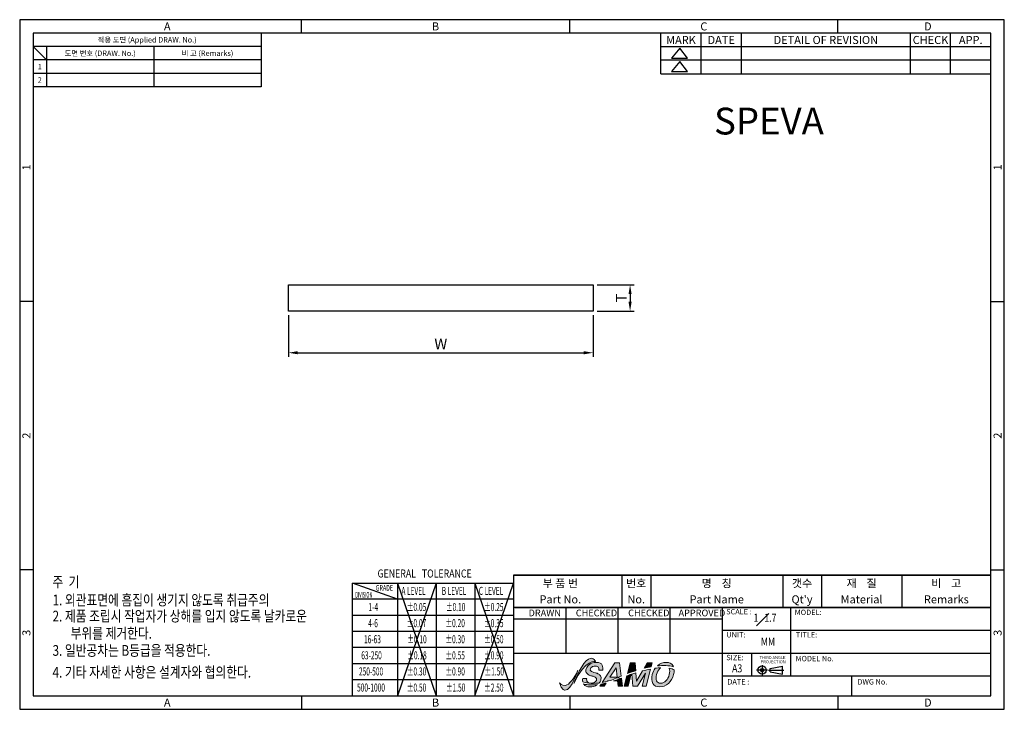
# Model space of a CAD drawing. Extents: x 0 to 367, y 0 to 257.
import ezdxf
from ezdxf.enums import TextEntityAlignment as Align

# ---------------------------------------------------------------- set-up
doc = ezdxf.new("R2010")
doc.units = 0
doc.header["$LTSCALE"] = 10
doc.header["$MEASUREMENT"] = 0
doc.linetypes.add('AUSGEZOGEN', pattern=[0])
doc.linetypes.add('CENTER2', pattern=[1.125, 0.75, -0.125, 0.125, -0.125])
doc.layers.get('0').update_dxf_attribs({"linetype": 'CONTINUOUS'})
doc.layers.get('Defpoints').update_dxf_attribs({"linetype": 'CONTINUOUS'})
doc.layers.add('레이어 1', color=7, linetype='CONTINUOUS', lineweight=0)
doc.styles.get("Standard").update_dxf_attribs({"font": 'BareunDotum1.ttf', "width": 0.8})
doc.styles.add('style1', font='gulim.ttc')
doc.styles.add('TXT', font='simplex.shx', dxfattribs={"bigfont": 'whgtxt.shx'})
doc.dimstyles.get("Standard").update_dxf_attribs({"dimtxt": 2.5, "dimasz": 2.5, "dimexe": 1, "dimexo": 1, "dimgap": 0.8, "dimtad": 1, "dimtoh": 1, "dimdec": 4, "dimdsep": 46, "dimtxsty": 'Standard', "dimcen": 0, "dimclrd": 6, "dimclre": 6, "dimazin": 2, "dimtfac": 1, "dimtdec": 4, "dimtmove": 0, "dimatfit": 3, "dimfxl": 1, "dimtolj": 1, "dimtzin": 0, "dimarcsym": 0})

# ---------------------------------------------------------------- blocks, each defined once
blk = doc.blocks.new('Block_1')
at = {"layer": '레이어 1'}
h = blk.add_hatch(color=253, dxfattribs=at)
h.dxf.hatch_style = 2
edge = h.paths.add_edge_path()
edge.add_spline(control_points=[(89.03, -153.11), (89.03, -153.11), (91.34, -146.85), (93.62, -144.67), (95.89, -142.49), (97.05, -144.73), (97.13, -144.95), (97.13, -144.95), (93.38, -143.76), (89.03, -153.11)], knot_values=[0, 0, 0, 0, 1, 1, 1, 2, 2, 2, 3, 3, 3, 3], degree=3, periodic=0)
h = blk.add_hatch(color=253, dxfattribs=at)
h.dxf.hatch_style = 2
edge = h.paths.add_edge_path()
edge.add_spline(control_points=[(83.67, -152.86), (83.67, -152.86), (84.47, -154.1), (85.88, -153.86), (87.29, -153.61), (88.99, -151.43), (90.53, -148.21), (90.53, -148.21), (88.2, -155.66), (85.69, -155.62), (85.69, -155.62), (84.49, -155.78), (83.67, -152.86)], knot_values=[0, 0, 0, 0, 1, 1, 1, 2, 2, 2, 3, 3, 3, 4, 4, 4, 4], degree=3, periodic=0)
for points, knots in [([(89.03, -153.11), (89.03, -153.11), (91.34, -146.85), (93.62, -144.67), (95.89, -142.49), (97.05, -144.73), (97.13, -144.95), (97.13, -144.95), (93.38, -143.76), (89.03, -153.11)], [0, 0, 0, 0, 1, 1, 1, 2, 2, 2, 3, 3, 3, 3]), ([(83.67, -152.86), (83.67, -152.86), (84.47, -154.1), (85.88, -153.86), (87.29, -153.61), (88.99, -151.43), (90.53, -148.21), (90.53, -148.21), (88.2, -155.66), (85.69, -155.62), (85.69, -155.62), (84.49, -155.78), (83.67, -152.86)], [0, 0, 0, 0, 1, 1, 1, 2, 2, 2, 3, 3, 3, 4, 4, 4, 4])]:
    blk.add_open_spline(points, degree=3, knots=knots, dxfattribs=at)
blk = doc.blocks.new('Block_2')
at = {"layer": '레이어 1'}
h = blk.add_hatch(color=253, dxfattribs=at)
h.dxf.hatch_style = 2
edge = h.paths.add_edge_path()
edge.add_spline(control_points=[(107.76, -154.14), (107.76, -154.14), (109.25, -154.14), (109.25, -154.14), (109.25, -154.14), (110.42, -149.7), (110.42, -149.7), (109.89, -149.88), (109.34, -150.06), (108.78, -150.27), (108.78, -150.27), (107.76, -154.14), (107.76, -154.14)], knot_values=[0, 0, 0, 0, 1, 1, 1, 2, 2, 2, 3, 3, 3, 4, 4, 4, 4], degree=3, periodic=0)
h = blk.add_hatch(color=253, dxfattribs=at)
h.dxf.hatch_style = 2
edge = h.paths.add_edge_path()
edge.add_spline(control_points=[(112.36, -152.23), (112.36, -152.23), (112.13, -149.15), (112.13, -149.15), (111.63, -149.3), (111.1, -149.47), (110.56, -149.65), (110.56, -149.65), (110.97, -154.15), (110.97, -154.15), (110.97, -154.15), (112.72, -154.15), (112.72, -154.15), (112.72, -154.15), (115.73, -149.25), (115.73, -149.25), (115.73, -149.25), (114.44, -154.14), (114.44, -154.14), (114.44, -154.14), (115.94, -154.14), (115.94, -154.14), (115.94, -154.14), (117.61, -147.75), (117.61, -147.75), (116.7, -147.93), (115.71, -148.15), (114.63, -148.43), (114.63, -148.43), (112.36, -152.23), (112.36, -152.23)], knot_values=[0, 0, 0, 0, 1, 1, 1, 2, 2, 2, 3, 3, 3, 4, 4, 4, 5, 5, 5, 6, 6, 6, 7, 7, 7, 8, 8, 8, 9, 9, 9, 10, 10, 10, 10], degree=3, periodic=0)
h = blk.add_hatch(color=253, dxfattribs=at)
h.dxf.hatch_style = 2
edge = h.paths.add_edge_path()
edge.add_spline(control_points=[(124.55, -147.56), (124.82, -148.16), (124.83, -148.91), (124.59, -149.82), (124.35, -150.75), (123.93, -151.52), (123.35, -152.11), (122.76, -152.71), (122.1, -153.01), (121.37, -153.01), (120.62, -153.01), (120.12, -152.71), (119.85, -152.11), (119.59, -151.52), (119.58, -150.75), (119.83, -149.82), (120.07, -148.91), (120.48, -148.16), (121.05, -147.56), (121.15, -147.46), (121.26, -147.37), (121.37, -147.28), (120.75, -147.31), (120.07, -147.37), (119.33, -147.47), (118.83, -148.15), (118.46, -148.93), (118.23, -149.82), (117.87, -151.17), (117.95, -152.27), (118.44, -153.12), (118.94, -153.96), (119.79, -154.39), (121, -154.39), (122.22, -154.39), (123.29, -153.96), (124.23, -153.12), (125.17, -152.27), (125.82, -151.17), (126.18, -149.82), (126.35, -149.18), (126.42, -148.59), (126.39, -148.06), (125.96, -147.82), (125.34, -147.59), (124.48, -147.43), (124.5, -147.48), (124.53, -147.52), (124.55, -147.56)], knot_values=[0, 0, 0, 0, 1, 1, 1, 2, 2, 2, 3, 3, 3, 4, 4, 4, 5, 5, 5, 6, 6, 6, 7, 7, 7, 8, 8, 8, 9, 9, 9, 10, 10, 10, 11, 11, 11, 12, 12, 12, 13, 13, 13, 14, 14, 14, 15, 15, 15, 16, 16, 16, 16], degree=3, periodic=0)
h = blk.add_hatch(color=253, dxfattribs=at)
h.dxf.hatch_style = 2
edge = h.paths.add_edge_path()
edge.add_spline(control_points=[(92.65, -153.32), (92.66, -153.33), (92.67, -153.35), (92.68, -153.37), (93.14, -154.07), (93.92, -154.41), (95.02, -154.41), (96.03, -154.41), (96.9, -154.17), (97.61, -153.67), (97.65, -153.64), (97.7, -153.6), (97.74, -153.57), (96.01, -153.75), (94.25, -153.72), (92.65, -153.32)], knot_values=[0, 0, 0, 0, 1, 1, 1, 2, 2, 2, 3, 3, 3, 4, 4, 4, 5, 5, 5, 5], degree=3, periodic=0)
h = blk.add_hatch(color=253, dxfattribs=at)
h.dxf.hatch_style = 2
edge = h.paths.add_edge_path()
edge.add_spline(control_points=[(98.72, -154.16), (98.72, -154.16), (100.27, -154.16), (100.27, -154.16), (100.27, -154.16), (101.02, -152.99), (101.02, -152.99), (100.44, -153.13), (99.84, -153.26), (99.23, -153.36), (99.23, -153.36), (98.72, -154.16), (98.72, -154.16)], knot_values=[0, 0, 0, 0, 1, 1, 1, 2, 2, 2, 3, 3, 3, 4, 4, 4, 4], degree=3, periodic=0)
h = blk.add_hatch(color=253, dxfattribs=at)
h.dxf.hatch_style = 2
edge = h.paths.add_edge_path()
edge.add_spline(control_points=[(105.31, -152.19), (105.31, -152.19), (105.54, -154.15), (105.54, -154.15), (105.54, -154.15), (107.12, -154.15), (107.12, -154.15), (107.12, -154.15), (106.75, -151.09), (106.75, -151.09), (106.06, -151.38), (105.04, -151.79), (103.83, -152.19), (103.83, -152.19), (105.31, -152.19), (105.31, -152.19)], knot_values=[0, 0, 0, 0, 1, 1, 1, 2, 2, 2, 3, 3, 3, 4, 4, 4, 5, 5, 5, 5], degree=3, periodic=0)
for points, knots in [([(107.76, -154.14), (107.76, -154.14), (109.25, -154.14), (109.25, -154.14), (109.25, -154.14), (110.42, -149.7), (110.42, -149.7), (109.89, -149.88), (109.34, -150.06), (108.78, -150.27), (108.78, -150.27), (107.76, -154.14), (107.76, -154.14)], [0, 0, 0, 0, 1, 1, 1, 2, 2, 2, 3, 3, 3, 4, 4, 4, 4]), ([(112.36, -152.23), (112.36, -152.23), (112.13, -149.15), (112.13, -149.15), (111.63, -149.3), (111.1, -149.47), (110.56, -149.65), (110.56, -149.65), (110.97, -154.15), (110.97, -154.15), (110.97, -154.15), (112.72, -154.15), (112.72, -154.15), (112.72, -154.15), (115.73, -149.25), (115.73, -149.25), (115.73, -149.25), (114.44, -154.14), (114.44, -154.14), (114.44, -154.14), (115.94, -154.14), (115.94, -154.14), (115.94, -154.14), (117.61, -147.75), (117.61, -147.75), (116.7, -147.93), (115.71, -148.15), (114.63, -148.43), (114.63, -148.43), (112.36, -152.23), (112.36, -152.23)], [0, 0, 0, 0, 1, 1, 1, 2, 2, 2, 3, 3, 3, 4, 4, 4, 5, 5, 5, 6, 6, 6, 7, 7, 7, 8, 8, 8, 9, 9, 9, 10, 10, 10, 10]), ([(124.55, -147.56), (124.82, -148.16), (124.83, -148.91), (124.59, -149.82), (124.35, -150.75), (123.93, -151.52), (123.35, -152.11), (122.76, -152.71), (122.1, -153.01), (121.37, -153.01), (120.62, -153.01), (120.12, -152.71), (119.85, -152.11), (119.59, -151.52), (119.58, -150.75), (119.83, -149.82), (120.07, -148.91), (120.48, -148.16), (121.05, -147.56), (121.15, -147.46), (121.26, -147.37), (121.37, -147.28), (120.75, -147.31), (120.07, -147.37), (119.33, -147.47), (118.83, -148.15), (118.46, -148.93), (118.23, -149.82), (117.87, -151.17), (117.95, -152.27), (118.44, -153.12), (118.94, -153.96), (119.79, -154.39), (121, -154.39), (122.22, -154.39), (123.29, -153.96), (124.23, -153.12), (125.17, -152.27), (125.82, -151.17), (126.18, -149.82), (126.35, -149.18), (126.42, -148.59), (126.39, -148.06), (125.96, -147.82), (125.34, -147.59), (124.48, -147.43), (124.5, -147.48), (124.53, -147.52), (124.55, -147.56)], [0, 0, 0, 0, 1, 1, 1, 2, 2, 2, 3, 3, 3, 4, 4, 4, 5, 5, 5, 6, 6, 6, 7, 7, 7, 8, 8, 8, 9, 9, 9, 10, 10, 10, 11, 11, 11, 12, 12, 12, 13, 13, 13, 14, 14, 14, 15, 15, 15, 16, 16, 16, 16]), ([(92.65, -153.32), (92.66, -153.33), (92.67, -153.35), (92.68, -153.37), (93.14, -154.07), (93.92, -154.41), (95.02, -154.41), (96.03, -154.41), (96.9, -154.17), (97.61, -153.67), (97.65, -153.64), (97.7, -153.6), (97.74, -153.57), (96.01, -153.75), (94.25, -153.72), (92.65, -153.32)], [0, 0, 0, 0, 1, 1, 1, 2, 2, 2, 3, 3, 3, 4, 4, 4, 5, 5, 5, 5]), ([(98.72, -154.16), (98.72, -154.16), (100.27, -154.16), (100.27, -154.16), (100.27, -154.16), (101.02, -152.99), (101.02, -152.99), (100.44, -153.13), (99.84, -153.26), (99.23, -153.36), (99.23, -153.36), (98.72, -154.16), (98.72, -154.16)], [0, 0, 0, 0, 1, 1, 1, 2, 2, 2, 3, 3, 3, 4, 4, 4, 4]), ([(105.31, -152.19), (105.31, -152.19), (105.54, -154.15), (105.54, -154.15), (105.54, -154.15), (107.12, -154.15), (107.12, -154.15), (107.12, -154.15), (106.75, -151.09), (106.75, -151.09), (106.06, -151.38), (105.04, -151.79), (103.83, -152.19), (103.83, -152.19), (105.31, -152.19), (105.31, -152.19)], [0, 0, 0, 0, 1, 1, 1, 2, 2, 2, 3, 3, 3, 4, 4, 4, 5, 5, 5, 5])]:
    blk.add_open_spline(points, degree=3, knots=knots, dxfattribs=at)
blk = doc.blocks.new('Block_3')
at = {"layer": '레이어 1'}
h = blk.add_hatch(color=253, dxfattribs=at)
h.dxf.hatch_style = 2
edge = h.paths.add_edge_path()
edge.add_spline(control_points=[(98.41, -152.96), (98.68, -152.65), (98.88, -152.31), (99.01, -151.96), (99.2, -151.42), (99.22, -150.95), (99.06, -150.56), (98.9, -150.16), (98.64, -149.86), (98.29, -149.65), (97.88, -149.41), (97.47, -149.24), (97.05, -149.14), (96.62, -149.04), (96.27, -148.94), (95.99, -148.83), (95.73, -148.72), (95.51, -148.58), (95.32, -148.41), (95.13, -148.24), (95.09, -148.01), (95.19, -147.71), (95.27, -147.46), (95.45, -147.22), (95.72, -147), (96, -146.78), (96.42, -146.66), (97, -146.66), (97.57, -146.66), (97.95, -146.81), (98.14, -147.11), (98.33, -147.4), (98.38, -147.74), (98.28, -148.13), (98.28, -148.13), (99.76, -148.13), (99.76, -148.13), (99.93, -147.62), (99.87, -147.02), (99.57, -146.31), (99.26, -145.61), (98.52, -145.26), (97.35, -145.26), (96.31, -145.26), (95.47, -145.51), (94.83, -146.02), (94.2, -146.54), (93.79, -147.06), (93.61, -147.61), (93.41, -148.19), (93.42, -148.68), (93.63, -149.07), (93.84, -149.46), (94.2, -149.76), (94.69, -149.98), (95.09, -150.17), (95.48, -150.3), (95.88, -150.37), (96.27, -150.43), (96.62, -150.57), (96.95, -150.76), (97.19, -150.88), (97.36, -151.04), (97.45, -151.25), (97.55, -151.45), (97.53, -151.69), (97.4, -151.97), (97.25, -152.28), (97, -152.53), (96.67, -152.72), (96.34, -152.91), (95.91, -153.01), (95.39, -153.01), (94.82, -153.01), (94.38, -152.83), (94.08, -152.48), (93.78, -152.13), (93.69, -151.71), (93.82, -151.22), (93.82, -151.22), (92.34, -151.22), (92.34, -151.22), (92.2, -151.66), (92.19, -152.1), (92.3, -152.52), (93.35, -152.9), (95.36, -153.36), (98.41, -152.96)], knot_values=[0, 0, 0, 0, 1, 1, 1, 2, 2, 2, 3, 3, 3, 4, 4, 4, 5, 5, 5, 6, 6, 6, 7, 7, 7, 8, 8, 8, 9, 9, 9, 10, 10, 10, 11, 11, 11, 12, 12, 12, 13, 13, 13, 14, 14, 14, 15, 15, 15, 16, 16, 16, 17, 17, 17, 18, 18, 18, 19, 19, 19, 20, 20, 20, 21, 21, 21, 22, 22, 22, 23, 23, 23, 24, 24, 24, 25, 25, 25, 26, 26, 26, 27, 27, 27, 28, 28, 28, 29, 29, 29, 29], degree=3, periodic=0)
h = blk.add_hatch(color=253, dxfattribs=at)
h.dxf.hatch_style = 2
edge = h.paths.add_edge_path()
edge.add_spline(control_points=[(104.74, -147.25), (104.74, -147.25), (105.14, -150.82), (105.14, -150.82), (105.14, -150.82), (102.43, -150.82), (102.43, -150.82), (102.43, -150.82), (104.74, -147.25), (104.74, -147.25)], knot_values=[0, 0, 0, 0, 1, 1, 1, 2, 2, 2, 3, 3, 3, 3], degree=3, periodic=0)
edge = h.paths.add_edge_path()
edge.add_spline(control_points=[(101.54, -152.19), (101.54, -152.19), (101.98, -152.19), (101.98, -152.19), (103.39, -151.77), (104.95, -151.2), (106.67, -150.41), (106.67, -150.41), (106.07, -145.48), (106.07, -145.48), (106.07, -145.48), (104.33, -145.48), (104.33, -145.48), (104.33, -145.48), (99.62, -152.76), (99.62, -152.76), (100.19, -152.65), (100.8, -152.51), (101.44, -152.34), (101.44, -152.34), (101.54, -152.19), (101.54, -152.19)], knot_values=[0, 0, 0, 0, 1, 1, 1, 2, 2, 2, 3, 3, 3, 4, 4, 4, 5, 5, 5, 6, 6, 6, 7, 7, 7, 7], degree=3, periodic=0)
h = blk.add_hatch(color=253, dxfattribs=at)
h.dxf.hatch_style = 2
edge = h.paths.add_edge_path()
edge.add_spline(control_points=[(111.85, -145.49), (111.85, -145.49), (110.04, -145.49), (110.04, -145.49), (110.04, -145.49), (109, -149.44), (109, -149.44), (109.82, -149.12), (110.87, -148.74), (112.07, -148.36), (112.07, -148.36), (111.85, -145.49), (111.85, -145.49)], knot_values=[0, 0, 0, 0, 1, 1, 1, 2, 2, 2, 3, 3, 3, 4, 4, 4, 4], degree=3, periodic=0)
h = blk.add_hatch(color=253, dxfattribs=at)
h.dxf.hatch_style = 2
edge = h.paths.add_edge_path()
edge.add_spline(control_points=[(118.2, -145.49), (118.2, -145.49), (116.39, -145.49), (116.39, -145.49), (116.39, -145.49), (115.21, -147.47), (115.21, -147.47), (116.06, -147.26), (116.94, -147.07), (117.83, -146.91), (117.83, -146.91), (118.2, -145.49), (118.2, -145.49)], knot_values=[0, 0, 0, 0, 1, 1, 1, 2, 2, 2, 3, 3, 3, 4, 4, 4, 4], degree=3, periodic=0)
h = blk.add_hatch(color=253, dxfattribs=at)
h.dxf.hatch_style = 2
edge = h.paths.add_edge_path()
edge.add_spline(control_points=[(126.14, -146.88), (126.09, -146.76), (126.03, -146.65), (125.97, -146.54), (125.47, -145.69), (124.62, -145.27), (123.41, -145.27), (122.2, -145.27), (121.12, -145.69), (120.18, -146.54), (120.16, -146.55), (120.15, -146.57), (120.13, -146.58), (122.25, -146.37), (124.33, -146.4), (126.14, -146.88)], knot_values=[0, 0, 0, 0, 1, 1, 1, 2, 2, 2, 3, 3, 3, 4, 4, 4, 5, 5, 5, 5], degree=3, periodic=0)
for points, knots in [([(98.41, -152.96), (98.68, -152.65), (98.88, -152.31), (99.01, -151.96), (99.2, -151.42), (99.22, -150.95), (99.06, -150.56), (98.9, -150.16), (98.64, -149.86), (98.29, -149.65), (97.88, -149.41), (97.47, -149.24), (97.05, -149.14), (96.62, -149.04), (96.27, -148.94), (95.99, -148.83), (95.73, -148.72), (95.51, -148.58), (95.32, -148.41), (95.13, -148.24), (95.09, -148.01), (95.19, -147.71), (95.27, -147.46), (95.45, -147.22), (95.72, -147), (96, -146.78), (96.42, -146.66), (97, -146.66), (97.57, -146.66), (97.95, -146.81), (98.14, -147.11), (98.33, -147.4), (98.38, -147.74), (98.28, -148.13), (98.28, -148.13), (99.76, -148.13), (99.76, -148.13), (99.93, -147.62), (99.87, -147.02), (99.57, -146.31), (99.26, -145.61), (98.52, -145.26), (97.35, -145.26), (96.31, -145.26), (95.47, -145.51), (94.83, -146.02), (94.2, -146.54), (93.79, -147.06), (93.61, -147.61), (93.41, -148.19), (93.42, -148.68), (93.63, -149.07), (93.84, -149.46), (94.2, -149.76), (94.69, -149.98), (95.09, -150.17), (95.48, -150.3), (95.88, -150.37), (96.27, -150.43), (96.62, -150.57), (96.95, -150.76), (97.19, -150.88), (97.36, -151.04), (97.45, -151.25), (97.55, -151.45), (97.53, -151.69), (97.4, -151.97), (97.25, -152.28), (97, -152.53), (96.67, -152.72), (96.34, -152.91), (95.91, -153.01), (95.39, -153.01), (94.82, -153.01), (94.38, -152.83), (94.08, -152.48), (93.78, -152.13), (93.69, -151.71), (93.82, -151.22), (93.82, -151.22), (92.34, -151.22), (92.34, -151.22), (92.2, -151.66), (92.19, -152.1), (92.3, -152.52), (93.35, -152.9), (95.36, -153.36), (98.41, -152.96)], [0, 0, 0, 0, 1, 1, 1, 2, 2, 2, 3, 3, 3, 4, 4, 4, 5, 5, 5, 6, 6, 6, 7, 7, 7, 8, 8, 8, 9, 9, 9, 10, 10, 10, 11, 11, 11, 12, 12, 12, 13, 13, 13, 14, 14, 14, 15, 15, 15, 16, 16, 16, 17, 17, 17, 18, 18, 18, 19, 19, 19, 20, 20, 20, 21, 21, 21, 22, 22, 22, 23, 23, 23, 24, 24, 24, 25, 25, 25, 26, 26, 26, 27, 27, 27, 28, 28, 28, 29, 29, 29, 29]), ([(101.54, -152.19), (101.54, -152.19), (101.98, -152.19), (101.98, -152.19), (103.39, -151.77), (104.95, -151.2), (106.67, -150.41), (106.67, -150.41), (106.07, -145.48), (106.07, -145.48), (106.07, -145.48), (104.33, -145.48), (104.33, -145.48), (104.33, -145.48), (99.62, -152.76), (99.62, -152.76), (100.19, -152.65), (100.8, -152.51), (101.44, -152.34), (101.44, -152.34), (101.54, -152.19), (101.54, -152.19)], [0, 0, 0, 0, 1, 1, 1, 2, 2, 2, 3, 3, 3, 4, 4, 4, 5, 5, 5, 6, 6, 6, 7, 7, 7, 7]), ([(111.85, -145.49), (111.85, -145.49), (110.04, -145.49), (110.04, -145.49), (110.04, -145.49), (109, -149.44), (109, -149.44), (109.82, -149.12), (110.87, -148.74), (112.07, -148.36), (112.07, -148.36), (111.85, -145.49), (111.85, -145.49)], [0, 0, 0, 0, 1, 1, 1, 2, 2, 2, 3, 3, 3, 4, 4, 4, 4]), ([(118.2, -145.49), (118.2, -145.49), (116.39, -145.49), (116.39, -145.49), (116.39, -145.49), (115.21, -147.47), (115.21, -147.47), (116.06, -147.26), (116.94, -147.07), (117.83, -146.91), (117.83, -146.91), (118.2, -145.49), (118.2, -145.49)], [0, 0, 0, 0, 1, 1, 1, 2, 2, 2, 3, 3, 3, 4, 4, 4, 4]), ([(126.14, -146.88), (126.09, -146.76), (126.03, -146.65), (125.97, -146.54), (125.47, -145.69), (124.62, -145.27), (123.41, -145.27), (122.2, -145.27), (121.12, -145.69), (120.18, -146.54), (120.16, -146.55), (120.15, -146.57), (120.13, -146.58), (122.25, -146.37), (124.33, -146.4), (126.14, -146.88)], [0, 0, 0, 0, 1, 1, 1, 2, 2, 2, 3, 3, 3, 4, 4, 4, 5, 5, 5, 5]), ([(104.74, -147.25), (104.74, -147.25), (105.14, -150.82), (105.14, -150.82), (105.14, -150.82), (102.43, -150.82), (102.43, -150.82), (102.43, -150.82), (104.74, -147.25), (104.74, -147.25)], [0, 0, 0, 0, 1, 1, 1, 2, 2, 2, 3, 3, 3, 3])]:
    blk.add_open_spline(points, degree=3, knots=knots, dxfattribs=at)
blk = doc.blocks.new('Block_0')
at = {"layer": '레이어 1'}
for name in ['Block_1', 'Block_3', 'Block_2']:
    blk.add_blockref(name, (0, 0), dxfattribs=at)
blk = doc.blocks.new('*D89')
at = {"color": 6, "lineweight": -2}
for p, q in [((100.17, 146.86), (100.17, 131.38)), ((213.75, 146.86), (213.75, 131.38)), ((103.67, 132.88), (210.25, 132.88))]:
    blk.add_line(p, q, dxfattribs=at)
at = {"color": 6}
for points in [[(103.67, 133.47), (103.67, 132.3), (100.17, 132.88)], [(210.25, 132.3), (210.25, 133.47), (213.75, 132.88)]]:
    blk.add_solid(points, dxfattribs=at)
at = {"layer": 'Defpoints', "color": 0}
for p in [(100.17, 148.36), (213.75, 148.36), (213.75, 132.88)]:
    blk.add_point(p, dxfattribs=at)
at = {"color": 0, "insert": (156.96, 136.14), "char_height": 4, "attachment_point": 5}
blk.add_mtext('\\A1;W', dxfattribs=at)
blk = doc.blocks.new('_DotSmall')
at = {"color": 0, "linetype": 'ByBlock', "const_width": 0.5}
blk.add_lwpolyline([(-0.0625, 0, 1), (0.0625, 0, 1)], format="xyb", close=True, dxfattribs=at)
blk = doc.blocks.new('*D90')
at = {"color": 6, "lineweight": -2}
for p, q in [((215.25, 158.22), (229.01, 158.22)), ((227.51, 154.72), (227.51, 151.86)), ((215.25, 148.36), (229.01, 148.36))]:
    blk.add_line(p, q, dxfattribs=at)
at = {"color": 6}
for points in [[(228.09, 154.72), (226.93, 154.72), (227.51, 158.22)], [(226.93, 151.86), (228.09, 151.86), (227.51, 148.36)]]:
    blk.add_solid(points, dxfattribs=at)
at = {"layer": 'Defpoints', "color": 0}
for p in [(213.75, 158.22), (213.75, 148.36), (227.51, 148.36)]:
    blk.add_point(p, dxfattribs=at)
at = {"color": 0, "insert": (224.25, 153.29), "char_height": 4, "attachment_point": 5, "rotation": 90}
blk.add_mtext('\\A1;T', dxfattribs=at)

msp = doc.modelspace()

# ---------------------------------------------------------------- linework, layer by layer
at = {"color": 3}
for p, q in [((367, 257), (0, 257)), ((0, 257), (0, 0)), ((105, 252), (105, 257)), ((205, 252), (205, 257)), ((305, 252), (305, 257)), ((367, 0), (367, 257)), ((362, 252), (5, 252)), ((5, 252), (5, 5)), ((90, 252), (90, 232)), ((238.984, 236.881), (238.984, 252)), ((253.984, 236.881), (253.984, 252)), ((362, 5), (362, 252)), ((90, 247), (5, 247)), ((10, 242), (5, 247)), ((10, 247), (10, 232)), ((361.984, 246.881), (238.984, 246.881)), ((246.049, 246.379), (242.961, 242.613)), ((248.946, 242.613), (246.049, 246.379)), ((242.961, 242.613), (248.946, 242.613)), ((90, 242), (5, 242)), ((246.049, 241.469), (242.961, 237.703)), ((248.946, 237.703), (246.049, 241.469)), ((238.984, 236.881), (362, 236.881)), ((242.961, 237.703), (248.946, 237.703)), ((90, 232), (5, 232)), ((5, 152), (0, 152)), ((362, 152), (367, 152)), ((5, 52), (0, 52)), ((362, 52), (367, 52)), ((184, 49.975), (362, 49.975)), ((362, 37.975), (184, 37.975)), ((5, 5), (362, 5)), ((105, 5), (105, 0)), ((205, 5), (205, 0)), ((305, 5), (305, 0)), ((0, 0), (367, 0))]:
    msp.add_line(p, q, dxfattribs=at)
at = {"color": 5}
for p, q in [((268.984, 236.881), (268.984, 252)), ((331.984, 236.881), (331.984, 252)), ((346.984, 236.881), (346.984, 252)), ((50, 247), (50, 232)), ((361.984, 241.881), (238.984, 241.881)), ((90, 237), (5, 237)), ((362, 49.975), (184, 49.975)), ((224.4, 49.975), (224.4, 37.975)), ((235.2, 49.975), (235.2, 37.975)), ((284.4, 49.975), (284.4, 37.975)), ((298.8, 49.975), (298.8, 37.975)), ((328.8, 49.975), (328.8, 37.975)), ((140.8, 41), (124, 47)), ((155.2, 47), (140.8, 5)), ((140.8, 47), (155.2, 5)), ((155.2, 47), (155.2, 5)), ((169.6, 47), (169.6, 5)), ((169.6, 47), (184, 5)), ((169.6, 5), (184, 47)), ((203.505, 37.975), (203.505, 20.975)), ((223.005, 37.975), (223.005, 20.975)), ((242.505, 20.975), (242.505, 37.975)), ((287.421, 12.475), (287.421, 37.975)), ((184, 35), (124, 35)), ((184.005, 33.725), (262.005, 33.725)), ((262.005, 29.475), (362, 29.475)), ((184, 29), (124, 29)), ((184, 23), (124, 23)), ((184, 20.975), (362, 20.975)), ((272.731, 20.975), (272.731, 12.475)), ((184, 17), (124, 17)), ((262.005, 12.475), (362, 12.475)), ((310.117, 5), (310.117, 12.475)), ((184, 11), (124, 11))]:
    msp.add_line(p, q, dxfattribs=at)
for p, q in [((100.169, 148.363), (100.169, 158.22)), ((100.169, 158.22), (213.749, 158.22)), ((213.749, 158.22), (213.749, 148.363)), ((213.749, 148.363), (100.169, 148.363)), ((274.643, 31.133), (279.247, 35.736)), ((279.747, 15.241), (284.333, 16.129)), ((279.747, 13.948), (279.747, 15.241)), ((284.333, 13.06), (284.333, 16.129)), ((279.747, 13.948), (284.333, 13.06))]:
    msp.add_line(p, q)
at = {"color": 3, "linetype": 'AUSGEZOGEN'}
for p, q in [((184, 49.975), (184, 5)), ((124, 47), (184, 47)), ((124, 5), (124, 47)), ((140.8, 47), (140.8, 5)), ((184, 47), (184, 5)), ((184, 41), (124, 41)), ((184, 41), (124, 41)), ((184.5, 37.975), (362, 37.975)), ((262.005, 5), (262.005, 37.975))]:
    msp.add_line(p, q, dxfattribs=at)
at = {"color": 1, "linetype": 'CENTER2'}
for p, q in [((276.729, 16.469), (276.729, 12.769)), ((278.764, 14.619), (274.694, 14.619)), ((279.12, 14.595), (284.849, 14.595))]:
    msp.add_line(p, q, dxfattribs=at)
for radius in [1.534, 0.647]:
    msp.add_circle((276.729, 14.619), radius)

# ---------------------------------------------------------------- block references
at = {"layer": '레이어 1'}
msp.add_blockref('Block_0', (117.544, 162.752), dxfattribs=at)

# ---------------------------------------------------------------- texts
at = {"color": 3, "style": 'style1'}
for s, height, p in [('A', 3, (55, 254.5)), ('B', 3, (155, 254.5)), ('C', 3, (255, 254.5)), ('D', 3, (338.5, 254.5)), ('적용 도면 (Applied DRAW. No.)', 2, (47.5, 249.5)), ('MARK', 3, (246.484, 249.441)), ('DATE', 3, (261.484, 249.441)), ('DETAIL OF REVISION', 3, (300.484, 249.441)), ('CHECK', 3, (339.484, 249.441)), ('APP.', 3, (354.484, 249.441)), ('도면 번호 (DRAW. No.)', 2, (30, 244.5)), ('비 고 (Remarks)', 2, (70, 244.5)), ('1', 2, (7.5, 239.5)), ('2', 2, (7.5, 234.5)), ('부 품 번', 3, (201.516, 46.975)), ('번호', 3, (229.8, 46.975)), ('명    칭', 3, (259.8, 46.975)), ('갯수', 3, (291.6, 46.975)), ('재    질', 3, (313.8, 46.975)), ('비    고', 3, (345.4, 46.975)), ('Part No.', 3, (201.516, 40.975)), ('No.', 3, (229.8, 40.975)), ('Part Name', 3, (259.8, 40.975)), ("Qt'y", 3, (291.6, 40.975)), ('Material', 3, (313.8, 40.975)), ('Remarks', 3, (345.4, 40.975)), ('A', 3, (55, 2.5)), ('B', 3, (155, 2.5)), ('C', 3, (255, 2.5)), ('D', 3, (338.5, 2.5))]:
    msp.add_text(s, height=height, dxfattribs=at).set_placement(p, align=Align.MIDDLE_CENTER)
for s, p in [('1', (2.5, 202)), ('1', (364.5, 202)), ('2', (2.5, 102)), ('2', (364.5, 102)), ('3', (2.5, 28.5)), ('3', (364.5, 28.5))]:
    msp.add_text(s, height=3, rotation=90, dxfattribs=at).set_placement(p, align=Align.MIDDLE_CENTER)
at = {"color": 3, "linetype": 'AUSGEZOGEN', "style": 'TXT'}
for s, height, width, p in [('GENERAL   TOLERANCE', 3, 0.8, (133.385, 49.108)), ('GRADE', 2.14, 0.683721, (132.743, 44.191)), ('A LEVEL', 3, 0.6, (142.298, 42.631)), ('B LEVEL', 3, 0.6, (157.341, 42.631)), ('C LEVEL', 3, 0.6, (171.141, 42.631)), ('DIVISION', 2.1421, 0.518571, (125.084, 41.61)), ('1-4', 3, 0.6, (130.006, 36.611)), ('%%P0.05', 3, 0.6, (144.313, 36.611)), ('%%P0.10', 3, 0.6, (158.884, 36.611)), ('%%P0.25', 3, 0.6, (173.113, 36.611)), ('4-6', 3, 0.6, (129.92, 30.611)), ('%%P0.07', 3, 0.6, (144.313, 30.611)), ('%%P0.20', 3, 0.6, (158.713, 30.611)), ('%%P0.35', 3, 0.6, (173.113, 30.611)), ('16-63', 3, 0.6, (128.335, 24.611)), ('%%P0.10', 3, 0.6, (144.484, 24.611)), ('%%P0.30', 3, 0.6, (158.713, 24.611)), ('%%P0.50', 3, 0.6, (173.113, 24.611)), ('63-250', 3, 0.6, (127.306, 18.611)), ('%%P0.18', 3, 0.6, (144.484, 18.611)), ('%%P0.55', 3, 0.6, (158.713, 18.611)), ('%%P0.90', 3, 0.6, (173.113, 18.611)), ('250-500', 3, 0.6, (126.449, 12.611)), ('%%P0.30', 3, 0.6, (144.313, 12.611)), ('%%P0.90', 3, 0.6, (158.713, 12.611)), ('%%P1.50', 3, 0.6, (173.284, 12.611)), ('500-1000', 3, 0.6, (125.763, 6.611)), ('%%P0.50', 3, 0.6, (144.313, 6.591)), ('%%P1.50', 3, 0.6, (158.884, 6.591)), ('%%P2.50', 3, 0.6, (173.113, 6.591))]:
    msp.add_text(s, height=height, dxfattribs=dict(at, width=width)).set_placement(p)
at = {"width": 0.8}
for s, height, p in [('%%U주  기', 4, (12.253, 45.455)), ('1. 외관표면에 흠집이 생기지 않도록 취급주의', 4, (12.253, 38.737)), ('2. 제품 조립시 작업자가 상해를 입지 않도록 날카로운', 4, (12.253, 32.737)), ('1   1.7', 3, (273.521, 32.613)), ('부위를 제거한다.', 4, (19.012, 26.337)), ('MM', 3, (276.247, 23.699)), ('3. 일반공차는 B등급을 적용한다.', 4, (12.253, 19.937)), ('4. 기타 자세한 사항은 설계자와 협의한다.', 4, (12.253, 11.822))]:
    msp.add_text(s, height=height, dxfattribs=at).set_placement(p)
at = {"color": 3, "style": 'style1'}
for s, height, p in [('DRAWN', 2.5, (189.679, 34.666)), ('CHECKED', 2.5, (207.281, 34.666)), ('CHECKED', 2.5, (226.781, 34.666)), ('APPROVED', 2.5, (245.576, 34.666)), ('MODEL:', 2, (288.88, 35.131)), ('UNIT:', 2, (263.398, 26.785)), ('TITLE:', 2, (289.322, 26.785)), ('SIZE:', 2, (263.398, 18.285)), ('THIRD ANGLE', 1.12, (275.774, 18.711)), ('MODEL No.', 2, (289.198, 17.904)), ('PROJECTION', 1.12, (276.144, 17.152)), ('DATE :', 2, (263.782, 9.236)), ('DWG No.', 2, (312.253, 9.236))]:
    msp.add_text(s, height=height, dxfattribs=at).set_placement(p)
msp.add_text('SCALE : ', height=2, dxfattribs=at).set_placement((268.405, 34.76), align=Align.BOTTOM_CENTER)
at = {"width": 0.8}
msp.add_text('A3', height=3, dxfattribs=at).set_placement((267.433, 15.265), align=Align.MIDDLE_CENTER)
at = {"color": 3, "insert": (258.81, 224.218), "char_height": 10, "width": 98.46703, "attachment_point": 1}
msp.add_mtext('{\\Fsimplex,fhg.shx;\\C7;SPEVA}', dxfattribs=at)

# ---------------------------------------------------------------- dimensions: what is measured, and where the dimension line sits
dim = msp.add_linear_dim(base=(227.51, 148.363), p1=(213.749, 158.22), p2=(213.749, 148.363), angle=90, text='T', dimstyle='Standard', override={"dimtxt": 4, "dimasz": 3.5, "dimexe": 1.5, "dimexo": 1.5, "dimgap": 1.2, "dimdec": 2, "dimblk1": 'DotSmall', "dimtdec": 2})
dim.commit()
dim.dimension.update_dxf_attribs({"geometry": '*D90', "text_midpoint": (224.252, 153.292)})
dim = msp.add_linear_dim(base=(213.749, 132.883), p1=(100.169, 148.363), p2=(213.749, 148.363), text='W', dimstyle='Standard', override={"dimtxt": 4, "dimasz": 3.5, "dimexe": 1.5, "dimexo": 1.5, "dimgap": 1.2, "dimdec": 2, "dimblk1": 'DotSmall', "dimtdec": 2})
dim.commit()
dim.dimension.update_dxf_attribs({"geometry": '*D89', "text_midpoint": (156.959, 136.141)})

doc.saveas('drawing.dxf')
